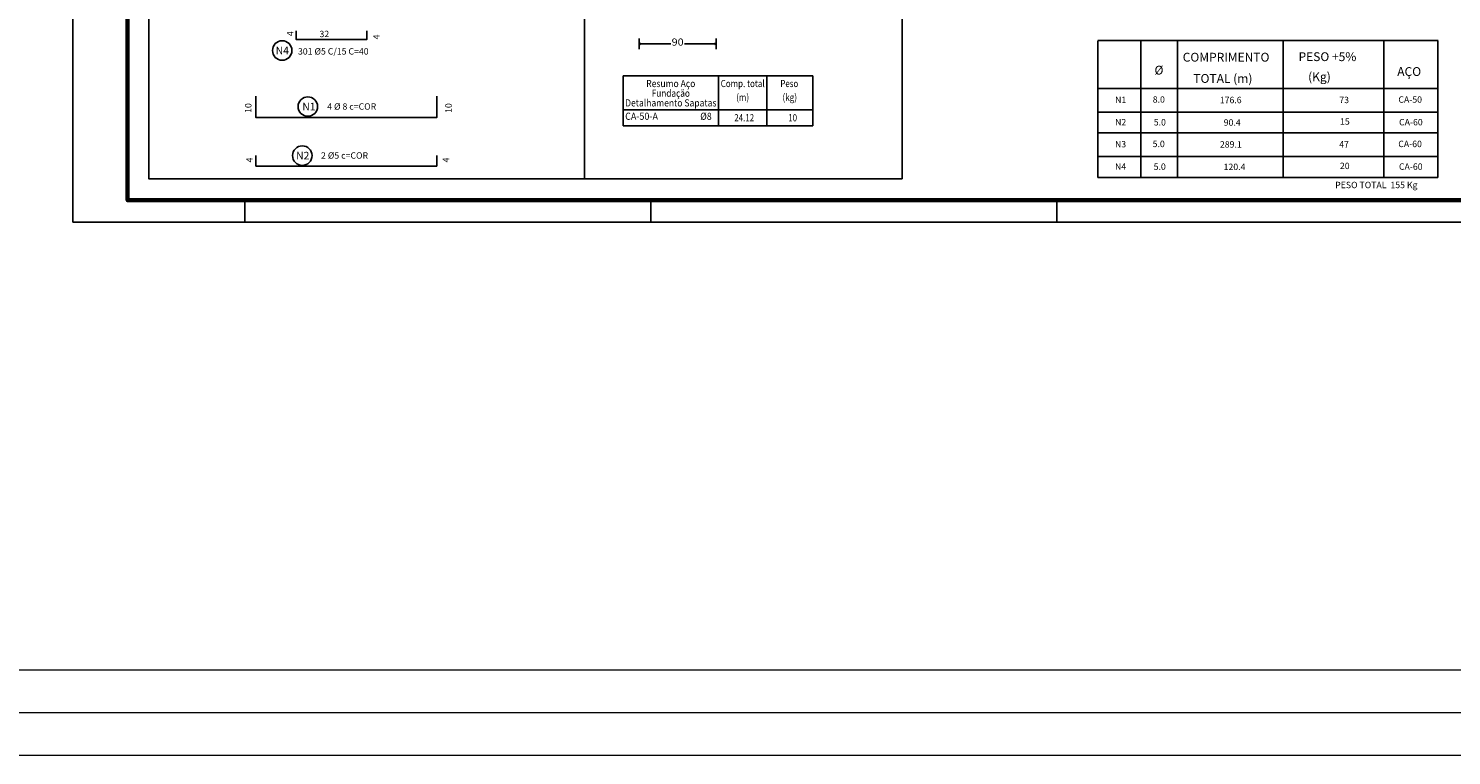
# Model space of a CAD drawing. Units: millimetres. Extents: x 5 to 912, y 5 to 483.
# Drawn here: x 196 to 262, y 257 to 291 of the extents above; entities that cross this region are included whole.
import ezdxf
from ezdxf.enums import TextEntityAlignment as Align

# ---------------------------------------------------------------- set-up
doc = ezdxf.new("R2010")
doc.units = ezdxf.units.MM
doc.layers.get('0').update_dxf_attribs({"linetype": 'CONTINUOUS'})
for name, color, linetype in [('05-FACHADAS', 7, 'CONTINUOUS'), ('6', 4, 'CONTINUOUS'), ('9', 2, 'CONTINUOUS'), ('CARIMBO', 1, 'CONTINUOUS'), ('COTAS', 2, 'CONTINUOUS'), ('FUN_CARIMBO', 2, 'CONTINUOUS'), ('FUN_COTAS', 2, 'CONTINUOUS'), ('FUN_TXT_ARMADURAS', 3, 'CONTINUOUS'), ('QUAD_BORDA', 1, 'CONTINUOUS'), ('TABELAS', 2, 'CONTINUOUS')]:
    doc.layers.add(name, color=color, linetype=linetype)
doc.styles.add('CYPETXT', font='monotxt', dxfattribs={"height": 0.2})

msp = doc.modelspace()

# ---------------------------------------------------------------- linework, layer by layer
at = {"color": 2}
for p, q in [((245.8292, 290.5645), (261.7664, 290.5645)), ((245.8292, 290.5577), (245.8292, 284.1587)), ((247.8508, 290.5645), (247.8508, 284.1587)), ((249.566, 290.529), (249.566, 284.1587)), ((254.5083, 290.5645), (254.5083, 284.1587)), ((259.2218, 290.529), (259.2218, 284.1587)), ((261.7607, 290.5584), (261.7607, 284.1587)), ((247.8508, 289.0655), (247.8508, 287.2155)), ((245.8292, 288.316), (261.7664, 288.316)), ((245.8292, 287.2155), (261.7664, 287.2155)), ((245.8292, 286.2373), (261.7664, 286.2373)), ((245.8235, 285.1368), (261.7607, 285.1368)), ((245.8235, 284.1587), (261.7607, 284.1587))]:
    msp.add_line(p, q, dxfattribs=at)
at = {"layer": '05-FACHADAS', "color": 5}
msp.add_line((230.4329, 283.1364), (230.4346, 283.1364), dxfattribs=at)
at = {"layer": '6', "linetype": 'Continuous'}
for points in [[(208.2932, 291.0133), (208.2932, 290.6133), (211.5932, 290.6133), (211.5932, 291.0133)], [(206.4014, 287.9584), (206.4014, 286.9584), (214.8693, 286.9584), (214.8693, 287.9584)], [(206.4014, 285.1898), (206.4014, 284.6898), (214.8693, 284.6898), (214.8693, 285.1898)]]:
    msp.add_lwpolyline(points, dxfattribs=at)
at = {"layer": '9', "linetype": 'Continuous'}
for centre in [(207.6334, 290.0986), (208.8333, 287.474), (208.5735, 285.1771)]:
    msp.add_circle(centre, 0.456, dxfattribs=at)
at = {"layer": 'CARIMBO', "color": 1}
for p, q in [((224.8963, 283.0872), (224.8963, 282.0597)), ((243.905, 283.0872), (243.905, 282.0597))]:
    msp.add_line(p, q, dxfattribs=at)
at = {"layer": 'COTAS', "lineweight": 0}
for points in [[(5.1358, 424.6627), (469.9727, 424.6627), (469.9727, 257.081), (5.1358, 257.081)], [(9.1358, 420.6627), (465.9727, 420.6627), (465.9727, 261.081), (9.1358, 261.081)]]:
    msp.add_lwpolyline(points, close=True, dxfattribs=at)
at = {"layer": 'COTAS', "color": 43, "lineweight": 0}
msp.add_lwpolyline([(7.1358, 422.6627), (467.9727, 422.6627), (467.9727, 259.081), (7.1358, 259.081)], close=True, dxfattribs=at)
at = {"layer": 'FUN_CARIMBO', "color": 1}
msp.add_line((205.8875, 283.0872), (205.8875, 282.0597), dxfattribs=at)
at = {"layer": 'FUN_CARIMBO'}
msp.add_lwpolyline([(197.8225, 282.0597), (281.9225, 282.0597), (281.9225, 341.4597), (197.8225, 341.4597)], close=True, dxfattribs=at)
at = {"layer": 'FUN_CARIMBO', "color": 6, "lineweight": 60}
msp.add_lwpolyline([(200.3913, 340.4322), (280.895, 340.4322), (280.895, 283.0872), (200.3913, 283.0872), (200.3913, 340.4322)], dxfattribs=at)
at = {"layer": 'FUN_COTAS', "linetype": 'Continuous'}
for p, q in [((224.351, 290.1625), (224.351, 290.6625)), ((227.951, 290.1625), (227.951, 290.6625)), ((224.351, 290.4125), (224.426, 290.4425)), ((224.351, 290.4125), (224.426, 290.3825)), ((224.351, 290.4125), (225.834, 290.4125)), ((226.469, 290.4125), (227.951, 290.4125)), ((227.951, 290.4125), (227.876, 290.4425)), ((227.951, 290.4125), (227.876, 290.3825))]:
    msp.add_line(p, q, dxfattribs=at)
at = {"layer": 'QUAD_BORDA'}
for p in [(236.668, 303.7505), (221.7842, 284.0872)]:
    msp.add_line(p, (236.668, 284.0872), dxfattribs=at)
msp.add_lwpolyline([(201.3913, 303.7505), (221.7842, 303.7505), (221.7842, 284.0872), (201.3913, 284.0872), (201.3913, 303.7505)], dxfattribs=at)
at = {"layer": 'TABELAS', "linetype": 'Continuous'}
for p, q in [((232.4783, 288.9196), (223.5943, 288.9196)), ((223.5943, 288.9196), (223.5943, 286.5709)), ((228.0703, 286.5709), (228.0703, 288.9196)), ((230.3263, 286.5709), (230.3263, 288.9196)), ((232.4783, 286.5709), (232.4783, 288.9196)), ((223.5943, 287.3196), (232.4783, 287.3196)), ((223.5943, 286.5709), (232.4783, 286.5709))]:
    msp.add_line(p, q, dxfattribs=at)

# ---------------------------------------------------------------- texts
at = {"color": 4}
for s, p in [('COMPRIMENTO', (249.8055, 289.58)), ('PESO +5%%%', (255.2293, 289.6042)), ('%%C', (248.4848, 288.9726)), ('AÇO', (259.8524, 288.9079)), ('TOTAL (m)', (250.3034, 288.5835)), ('(Kg)', (255.6782, 288.6634))]:
    msp.add_text(s, height=0.4125, dxfattribs=at).set_placement(p)
at = {"color": 3}
for s, height, p in [('N1', 0.29979, (246.6386, 287.6417)), ('8.0', 0.29979, (248.4032, 287.6539)), ('176.6', 0.29979, (251.5414, 287.6315)), ('73', 0.29979, (257.1402, 287.6347)), ('CA-50', 0.29979, (259.9073, 287.6528)), ('N2', 0.29979, (246.6386, 286.5939)), ('5.0', 0.29979, (248.4502, 286.5881)), ('90.4', 0.29979, (251.7265, 286.5787)), ('15', 0.29979, (257.1736, 286.6252)), ('CA-60', 0.29979, (259.9392, 286.5921)), ('N3', 0.29979, (246.6329, 285.5631)), ('5.0', 0.29979, (248.3976, 285.5752)), ('289.1', 0.29979, (251.5484, 285.5528)), ('47', 0.29979, (257.1345, 285.556)), ('CA-60', 0.29979, (259.9016, 285.5742)), ('N4', 0.29979, (246.6329, 284.5153)), ('5.0', 0.29979, (248.4446, 284.5094)), ('120.4', 0.29979, (251.7208, 284.5001)), ('20', 0.29979, (257.168, 284.5465)), ('CA-60', 0.29979, (259.9335, 284.5134)), ('PESO TOTAL  155 Kg', 0.299793, (256.9464, 283.6516))]:
    msp.add_text(s, height=height, dxfattribs=at).set_placement(p)
at = {"layer": '9', "linetype": 'Continuous'}
for s, p in [(' 4 ', (208.1568, 290.683)), (' 4 ', (212.1932, 290.529)), (' 10 ', (206.1936, 287.0855)), (' 10 ', (215.5728, 287.0855)), (' 4 ', (206.2529, 284.7661)), (' 4 ', (215.4542, 284.7661))]:
    msp.add_text(s, height=0.30008, rotation=90, dxfattribs=at).set_placement(p)
for s, height, p in [('32', 0.30008, (209.379, 290.7243)), ('N4', 0.35464, (207.3278, 289.9213)), ('301 %%C5 C/15 C=40', 0.30008, (208.3724, 289.9097)), ('N1', 0.35464, (208.5767, 287.2967)), ('4 %%C 8 c=COR', 0.30008, (209.742, 287.327)), ('N2', 0.35464, (208.2863, 284.9998)), ('2 %%C5 c=COR', 0.30008, (209.4515, 285.0327))]:
    msp.add_text(s, height=height, dxfattribs=at).set_placement(p)
at = {"layer": 'FUN_COTAS', "linetype": 'Continuous', "style": 'CYPETXT', "width": 1.008}
msp.add_text('90', height=0.33333, dxfattribs=at).set_placement((225.871, 290.3292), (226.431, 290.3292), align=Align.FIT)
at = {"layer": 'FUN_TXT_ARMADURAS', "linetype": 'Continuous', "style": 'CYPETXT'}
for s, height, width, p, p2 in [('Resumo Aço', 0.33333, 0.713793, (224.6823, 288.3859), (226.9823, 288.3859)), ('Comp. total', 0.333333, 0.587429, (228.1703, 288.3859), (230.2263, 288.3859)), ('Fundaçäo', 0.33333, 0.699652, (224.9383, 287.9329), (226.7263, 287.9329)), ('(m)', 0.33333, 0.771429, (228.8983, 287.7422), (229.4983, 287.7422)), ('(kg)', 0.33333, 0.6156, (231.0603, 287.7422), (231.7443, 287.7422)), ('Detalhamento Sapatas', 0.333333, 0.652271, (223.6943, 287.4799), (227.9703, 287.4799)), ('CA-50-A', 0.33333, 0.6912, (223.6943, 286.8529), (225.2303, 286.8529)), ('%%c8', 0.33333, 0.9648, (227.2103, 286.8529), (227.7463, 286.8529))]:
    msp.add_text(s, height=height, dxfattribs=dict(at, width=width)).set_placement(p, p2, align=Align.FIT)
at = {"layer": 'FUN_TXT_ARMADURAS', "linetype": 'Continuous', "style": 'CYPETXT', "width": 0.815556}
for s, p in [('Peso', (230.9623, 288.3859)), ('24.12', (228.8063, 286.7862)), ('10', (231.3323, 286.7862))]:
    msp.add_text(s, height=0.33333, dxfattribs=at).set_placement(p)

doc.saveas('drawing.dxf')
